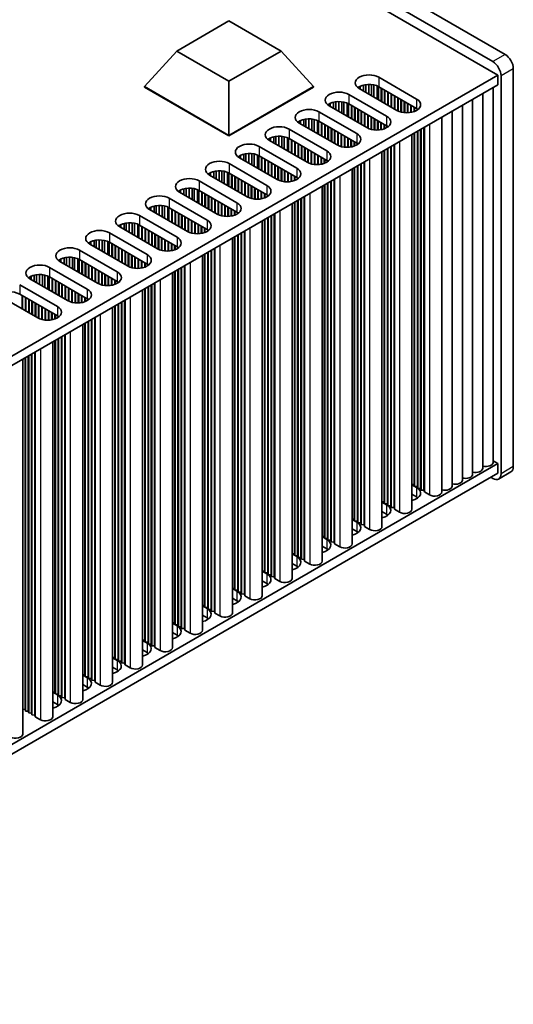
# Model space of a CAD drawing. Units: millimetres. Extents: x 0 to 7274, y 0 to 1124.
# Drawn here: x 414 to 500, y 182 to 352 of the extents above; entities that cross this region are included whole.
import ezdxf

# ---------------------------------------------------------------- set-up
doc = ezdxf.new("R2010")
doc.units = ezdxf.units.MM
doc.header["$LTSCALE"] = 3.5
doc.layers.add('Visible (ISO)', color=7, linetype='Continuous', lineweight=35)
doc.layers.add('Visible Narrow (ISO)', color=7, linetype='Continuous', lineweight=25)

msp = doc.modelspace()

# ---------------------------------------------------------------- linework, layer by layer
at = {"layer": 'Visible (ISO)'}
for p, q in [((498.1344, 345.6364), (338.3283, 437.9005)), ((336.207, 436.6757), (496.0131, 344.4116)), ((496.897, 342.0642), (334.9696, 435.5531)), ((441.5248, 346.2283), (450.5108, 351.4164)), ((450.5108, 351.4164), (459.4968, 346.2283)), ((435.9444, 340.1046), (441.5248, 346.2283)), ((450.5108, 341.0403), (441.5248, 346.2283)), ((459.4968, 346.2283), (450.5108, 341.0403)), ((465.0772, 340.1046), (459.4968, 346.2283)), ((499.5487, 274.6012), (499.5487, 343.1869)), ((338.2922, 250.4937), (496.897, 342.0642)), ((476.3556, 341.7172), (482.8609, 337.9613)), ((496.897, 342.0642), (496.897, 340.4312)), ((497.4273, 341.9621), (497.4273, 273.3764)), ((338.3283, 248.8815), (496.897, 340.4312)), ((435.9444, 340.1046), (435.9444, 340.023)), ((450.5108, 331.6947), (435.9444, 340.1046)), ((435.9444, 340.023), (450.5108, 331.613)), ((450.5108, 331.6947), (450.5108, 341.0403)), ((465.0772, 340.1046), (450.5108, 331.6947)), ((450.5108, 331.613), (465.0772, 340.023)), ((465.0772, 340.1046), (465.0772, 340.023)), ((472.9614, 340.0842), (472.9614, 339.7576)), ((479.4668, 336.0017), (472.9614, 339.7576)), ((473.1464, 340.1804), (473.1464, 339.6508)), ((473.7163, 340.3788), (473.7163, 339.3218)), ((474.0892, 340.4505), (474.0892, 339.1065)), ((474.607, 340.4897), (474.607, 338.8075)), ((475.1141, 340.4648), (475.1141, 338.5148)), ((475.5051, 340.401), (475.5051, 338.289)), ((476.0732, 340.2237), (476.0732, 337.961)), ((476.2812, 340.1253), (476.2812, 337.8409)), ((482.8609, 336.3283), (476.3556, 340.0842)), ((476.7798, 339.8392), (476.7798, 337.5531)), ((476.8505, 339.7984), (476.8505, 337.5122)), ((477.3455, 339.5126), (477.3455, 337.2265)), ((477.4162, 339.4718), (477.4162, 337.1856)), ((496.061, 339.9486), (496.061, 275.336)), ((471.1937, 338.737), (477.6991, 334.9811)), ((477.9112, 339.186), (477.9112, 336.8999)), ((477.9819, 339.1452), (477.9819, 336.859)), ((478.4769, 338.8594), (478.4769, 336.5733)), ((478.5476, 338.8186), (478.5476, 336.5324)), ((479.0426, 338.5328), (479.0426, 336.2467)), ((479.1133, 338.492), (479.1133, 336.2058)), ((479.6082, 338.2062), (479.6082, 335.9264)), ((479.679, 338.1654), (479.679, 335.8929)), ((480.1739, 337.8796), (480.1739, 335.7192)), ((480.2446, 337.8388), (480.2446, 335.7015)), ((492.5255, 337.9073), (492.5255, 273.2948)), ((494.2933, 338.9279), (494.2933, 274.3154)), ((467.7996, 337.104), (467.7996, 336.7774)), ((474.3049, 333.0215), (467.7996, 336.7774)), ((467.9846, 337.2002), (467.9846, 336.6706)), ((468.5545, 337.3986), (468.5545, 336.3415)), ((468.9273, 337.4703), (468.9273, 336.1263)), ((469.4451, 337.5095), (469.4451, 335.8273)), ((469.9522, 337.4846), (469.9522, 335.5346)), ((470.3432, 337.4207), (470.3432, 335.3088)), ((470.9113, 337.2435), (470.9113, 334.9808)), ((471.1193, 337.1451), (471.1193, 334.8607)), ((477.6991, 333.3481), (471.1937, 337.104)), ((471.6179, 336.859), (471.6179, 334.5728)), ((471.6887, 336.8182), (471.6887, 334.532)), ((472.1836, 336.5324), (472.1836, 334.2462)), ((472.2543, 336.4916), (472.2543, 334.2054)), ((472.7493, 336.2058), (472.7493, 333.9196)), ((472.82, 336.165), (472.82, 333.8788)), ((480.7396, 337.5531), (480.7396, 335.6177)), ((480.8103, 337.5122), (480.8103, 335.611)), ((481.3053, 337.2265), (481.3053, 335.5983)), ((481.376, 337.1856), (481.376, 335.6013)), ((481.871, 336.8999), (481.871, 335.6574)), ((481.9417, 336.859), (481.9417, 335.6707)), ((482.4367, 336.5733), (482.4367, 335.8068)), ((482.5074, 336.5324), (482.5074, 335.8333)), ((483.0024, 336.2392), (483.0024, 336.0908)), ((483.0731, 336.1882), (483.0731, 336.1419)), ((490.7577, 336.8867), (490.7577, 272.2741)), ((463.3926, 334.4184), (463.3926, 333.3613)), ((463.7655, 334.4901), (463.7655, 333.146)), ((464.2833, 334.5293), (464.2833, 332.8471)), ((464.7903, 334.5044), (464.7903, 332.5544)), ((465.1814, 334.4405), (465.1814, 332.3286)), ((466.0318, 335.7568), (472.5372, 332.0009)), ((473.315, 335.8792), (473.315, 333.593)), ((473.3857, 335.8384), (473.3857, 333.5522)), ((473.8807, 335.5526), (473.8807, 333.2664)), ((473.9514, 335.5118), (473.9514, 333.2256)), ((474.4464, 335.226), (474.4464, 332.9461)), ((474.5171, 335.1852), (474.5171, 332.9127)), ((475.0121, 334.8994), (475.0121, 332.739)), ((475.0828, 334.8586), (475.0828, 332.7213)), ((475.5777, 334.5728), (475.5777, 332.6375)), ((475.6485, 334.532), (475.6485, 332.6308)), ((487.2222, 334.8455), (487.2222, 270.2329)), ((488.99, 335.8661), (488.99, 271.2535)), ((460.8699, 332.7765), (467.3753, 329.0207)), ((462.6377, 334.1238), (462.6377, 333.7972)), ((469.1431, 330.0413), (462.6377, 333.7972)), ((462.8227, 334.22), (462.8227, 333.6904)), ((465.7495, 334.2633), (465.7495, 332.0006)), ((465.9574, 334.1649), (465.9574, 331.8805)), ((472.5372, 330.3679), (466.0318, 334.1238)), ((466.4561, 333.8788), (466.4561, 331.5926)), ((466.5268, 333.838), (466.5268, 331.5518)), ((467.0217, 333.5522), (467.0217, 331.266)), ((467.0925, 333.5114), (467.0925, 331.2252)), ((467.5874, 333.2256), (467.5874, 330.9394)), ((467.6581, 333.1848), (467.6581, 330.8986)), ((468.1531, 332.899), (468.1531, 330.6128)), ((468.2238, 332.8582), (468.2238, 330.572)), ((476.1434, 334.2462), (476.1434, 332.6181)), ((476.2141, 334.2054), (476.2141, 332.6211)), ((476.7091, 333.9196), (476.7091, 332.6772)), ((476.7798, 333.8788), (476.7798, 332.6904)), ((477.2748, 333.593), (477.2748, 332.8266)), ((477.3455, 333.5522), (477.3455, 332.8531)), ((477.8405, 333.259), (477.8405, 333.1106)), ((477.9112, 333.2079), (477.9112, 333.1616)), ((483.568, 332.7357), (483.568, 270.8453)), ((483.6388, 332.7765), (483.6388, 270.5595)), ((484.1337, 333.0623), (484.1337, 270.5187)), ((484.2044, 333.1031), (484.2044, 270.2329)), ((450.5108, 331.6947), (450.5108, 331.613)), ((457.4758, 331.1436), (457.4758, 330.817)), ((457.6608, 331.2398), (457.6608, 330.7101)), ((458.2307, 331.4382), (458.2307, 330.3811)), ((458.6036, 331.5099), (458.6036, 330.1658)), ((459.1214, 331.5491), (459.1214, 329.8669)), ((459.6284, 331.5242), (459.6284, 329.5741)), ((460.0195, 331.4603), (460.0195, 329.3484)), ((460.5876, 331.2831), (460.5876, 329.0204)), ((460.7956, 331.1847), (460.7956, 328.9003)), ((467.3753, 327.3877), (460.8699, 331.1436)), ((468.7188, 332.5724), (468.7188, 330.2862)), ((468.7895, 332.5316), (468.7895, 330.2454)), ((469.2845, 332.2458), (469.2845, 329.9659)), ((469.3552, 332.205), (469.3552, 329.9325)), ((469.8502, 331.9192), (469.8502, 329.7588)), ((469.9209, 331.8784), (469.9209, 329.7411)), ((470.4159, 331.5926), (470.4159, 329.6573)), ((470.4866, 331.5518), (470.4866, 329.6506)), ((470.9815, 331.266), (470.9815, 329.6378)), ((471.0523, 331.2252), (471.0523, 329.6409)), ((471.5472, 330.9394), (471.5472, 329.6969)), ((482.0603, 331.8652), (482.0603, 267.2527)), ((482.4367, 332.0825), (482.4367, 271.4985)), ((482.5074, 332.1233), (482.5074, 271.2127)), ((483.0024, 332.4091), (483.0024, 271.1719)), ((483.0731, 332.4499), (483.0731, 270.8861)), ((455.708, 329.7963), (462.2134, 326.0404)), ((463.9812, 327.0611), (457.4758, 330.817)), ((461.2942, 330.8986), (461.2942, 328.6124)), ((461.3649, 330.8578), (461.3649, 328.5716)), ((461.8599, 330.572), (461.8599, 328.2858)), ((461.9306, 330.5312), (461.9306, 328.245)), ((462.4256, 330.2454), (462.4256, 327.9592)), ((462.4963, 330.2046), (462.4963, 327.9184)), ((462.9912, 329.9188), (462.9912, 327.6326)), ((463.062, 329.878), (463.062, 327.5918)), ((463.5569, 329.5922), (463.5569, 327.306)), ((463.6276, 329.5514), (463.6276, 327.2652)), ((464.1226, 329.2656), (464.1226, 326.9857)), ((464.1933, 329.2248), (464.1933, 326.9523)), ((471.6179, 330.8986), (471.6179, 329.7102)), ((472.1129, 330.6128), (472.1129, 329.8463)), ((472.1836, 330.572), (472.1836, 329.8729)), ((472.6786, 330.2788), (472.6786, 330.1304)), ((472.7493, 330.2277), (472.7493, 330.1814)), ((477.8405, 329.4289), (477.8405, 268.1917)), ((477.9112, 329.4697), (477.9112, 267.9059)), ((478.4062, 329.7555), (478.4062, 267.8651)), ((478.4769, 329.7963), (478.4769, 267.5793)), ((478.9719, 330.0821), (478.9719, 267.5385)), ((479.0426, 330.1229), (479.0426, 267.2527)), ((452.3139, 328.1633), (452.3139, 327.8367)), ((458.8193, 324.0809), (452.3139, 327.8367)), ((452.4989, 328.2596), (452.4989, 327.7299)), ((453.0688, 328.4579), (453.0688, 327.4009)), ((453.4417, 328.5296), (453.4417, 327.1856)), ((453.9595, 328.5689), (453.9595, 326.8867)), ((454.4665, 328.544), (454.4665, 326.5939)), ((454.8576, 328.4801), (454.8576, 326.3681)), ((455.4257, 328.3029), (455.4257, 326.0402)), ((455.6337, 328.2045), (455.6337, 325.9201)), ((462.2134, 324.4075), (455.708, 328.1633)), ((456.1323, 327.9184), (456.1323, 325.6322)), ((456.203, 327.8776), (456.203, 325.5914)), ((456.698, 327.5918), (456.698, 325.3056)), ((456.7687, 327.551), (456.7687, 325.2648)), ((464.6883, 328.939), (464.6883, 326.7786)), ((464.759, 328.8982), (464.759, 326.7609)), ((465.254, 328.6124), (465.254, 326.677)), ((465.3247, 328.5716), (465.3247, 326.6703)), ((465.8197, 328.2858), (465.8197, 326.6576)), ((465.8904, 328.245), (465.8904, 326.6606)), ((466.3854, 327.9592), (466.3854, 326.7167)), ((466.4561, 327.9184), (466.4561, 326.73)), ((466.951, 327.6326), (466.951, 326.8661)), ((467.0217, 327.5918), (467.0217, 326.8927)), ((476.8985, 328.885), (476.8985, 264.2725)), ((477.2748, 329.1023), (477.2748, 268.5183)), ((477.3455, 329.1431), (477.3455, 268.2325)), ((450.5462, 326.8161), (457.0515, 323.0602)), ((457.2637, 327.2652), (457.2637, 324.979)), ((457.3344, 327.2244), (457.3344, 324.9382)), ((457.8294, 326.9386), (457.8294, 324.6524)), ((457.9001, 326.8978), (457.9001, 324.6116)), ((458.395, 326.612), (458.395, 324.3258)), ((458.4658, 326.5712), (458.4658, 324.285)), ((458.9607, 326.2854), (458.9607, 324.0055)), ((459.0314, 326.2446), (459.0314, 323.9721)), ((459.5264, 325.9588), (459.5264, 323.7984)), ((459.5971, 325.918), (459.5971, 323.7807)), ((467.5167, 327.2986), (467.5167, 327.1502)), ((467.5874, 327.2475), (467.5874, 327.2012)), ((471.7366, 325.9048), (471.7366, 261.2923)), ((472.1129, 326.1221), (472.1129, 265.5381)), ((472.1836, 326.1629), (472.1836, 265.2523)), ((472.6786, 326.4487), (472.6786, 265.2115)), ((472.7493, 326.4895), (472.7493, 264.9257)), ((473.2443, 326.7753), (473.2443, 264.8849)), ((473.315, 326.8161), (473.315, 264.5991)), ((473.81, 327.1019), (473.81, 264.5583)), ((473.8807, 327.1427), (473.8807, 264.2725)), ((447.152, 325.1831), (447.152, 324.8565)), ((453.6574, 321.1006), (447.152, 324.8565)), ((447.337, 325.2794), (447.337, 324.7497)), ((447.9069, 325.4777), (447.9069, 324.4207)), ((448.2798, 325.5494), (448.2798, 324.2054)), ((448.7976, 325.5887), (448.7976, 323.9065)), ((449.3047, 325.5638), (449.3047, 323.6137)), ((449.6957, 325.4999), (449.6957, 323.3879)), ((450.2638, 325.3226), (450.2638, 323.0599)), ((450.4718, 325.2243), (450.4718, 322.9399)), ((457.0515, 321.4272), (450.5462, 325.1831)), ((450.9704, 324.9382), (450.9704, 322.652)), ((451.0411, 324.8974), (451.0411, 322.6112)), ((451.5361, 324.6116), (451.5361, 322.3254)), ((451.6068, 324.5708), (451.6068, 322.2846)), ((452.1018, 324.285), (452.1018, 321.9988)), ((452.1725, 324.2442), (452.1725, 321.958)), ((460.0921, 325.6322), (460.0921, 323.6968)), ((460.1628, 325.5914), (460.1628, 323.6901)), ((460.6578, 325.3056), (460.6578, 323.6774)), ((460.7285, 325.2648), (460.7285, 323.6804)), ((461.2235, 324.979), (461.2235, 323.7365)), ((461.2942, 324.9382), (461.2942, 323.7498)), ((461.7892, 324.6524), (461.7892, 323.8859)), ((461.8599, 324.6116), (461.8599, 323.9125)), ((462.3548, 324.3184), (462.3548, 324.17)), ((462.4256, 324.2673), (462.4256, 324.221)), ((468.7188, 324.1625), (468.7188, 261.2923)), ((442.7451, 322.4975), (442.7451, 321.4405)), ((443.1179, 322.5692), (443.1179, 321.2252)), ((443.6357, 322.6084), (443.6357, 320.9262)), ((444.1428, 322.5836), (444.1428, 320.6335)), ((444.5338, 322.5197), (444.5338, 320.4077)), ((445.3843, 323.8359), (451.8897, 320.08)), ((452.6675, 323.9584), (452.6675, 321.6722)), ((452.7382, 323.9176), (452.7382, 321.6314)), ((453.2332, 323.6318), (453.2332, 321.3456)), ((453.3039, 323.591), (453.3039, 321.3048)), ((453.7989, 323.3052), (453.7989, 321.0253)), ((453.8696, 323.2644), (453.8696, 320.9919)), ((454.3645, 322.9786), (454.3645, 320.8182)), ((454.4352, 322.9378), (454.4352, 320.8005)), ((454.9302, 322.652), (454.9302, 320.7166)), ((455.0009, 322.6112), (455.0009, 320.7099)), ((466.5747, 322.9246), (466.5747, 258.3121)), ((466.951, 323.1419), (466.951, 262.5578)), ((467.0217, 323.1827), (467.0217, 262.2721)), ((467.5167, 323.4685), (467.5167, 262.2312)), ((467.5874, 323.5093), (467.5874, 261.9455)), ((468.0824, 323.7951), (468.0824, 261.9046)), ((468.1531, 323.8359), (468.1531, 261.6189)), ((468.6481, 324.1217), (468.6481, 261.578)), ((440.2224, 320.8557), (446.7278, 317.0998)), ((441.9902, 322.2029), (441.9902, 321.8763)), ((448.4956, 318.1204), (441.9902, 321.8763)), ((442.1752, 322.2992), (442.1752, 321.7695)), ((445.1019, 322.3424), (445.1019, 320.0797)), ((445.3099, 322.244), (445.3099, 319.9597)), ((451.8897, 318.447), (445.3843, 322.2029)), ((445.8085, 321.958), (445.8085, 319.6718)), ((445.8793, 321.9171), (445.8793, 319.631)), ((446.3742, 321.6314), (446.3742, 319.3452)), ((446.4449, 321.5905), (446.4449, 319.3044)), ((446.9399, 321.3048), (446.9399, 319.0186)), ((447.0106, 321.2639), (447.0106, 318.9778)), ((447.5056, 320.9782), (447.5056, 318.692)), ((447.5763, 320.9373), (447.5763, 318.6512)), ((455.4959, 322.3254), (455.4959, 320.6972)), ((455.5666, 322.2846), (455.5666, 320.7002)), ((456.0616, 321.9988), (456.0616, 320.7563)), ((456.1323, 321.958), (456.1323, 320.7696)), ((456.6273, 321.6722), (456.6273, 320.9057)), ((456.698, 321.6314), (456.698, 320.9323)), ((457.193, 321.3381), (457.193, 321.1897)), ((457.2637, 321.2871), (457.2637, 321.2408)), ((462.9205, 320.8149), (462.9205, 258.9244)), ((462.9912, 320.8557), (462.9912, 258.6387)), ((463.4862, 321.1415), (463.4862, 258.5978)), ((463.5569, 321.1823), (463.5569, 258.3121)), ((436.8283, 319.2227), (436.8283, 318.8961)), ((437.0133, 319.319), (437.0133, 318.7893)), ((437.5832, 319.5173), (437.5832, 318.4603)), ((437.9561, 319.589), (437.9561, 318.245)), ((438.4739, 319.6282), (438.4739, 317.946)), ((438.9809, 319.6034), (438.9809, 317.6533)), ((439.372, 319.5395), (439.372, 317.4275)), ((439.9401, 319.3622), (439.9401, 317.0995)), ((440.148, 319.2638), (440.148, 316.9794)), ((446.7278, 315.4668), (440.2224, 319.2227)), ((448.0713, 320.6516), (448.0713, 318.3654)), ((448.142, 320.6107), (448.142, 318.3246)), ((448.637, 320.325), (448.637, 318.0451)), ((448.7077, 320.2841), (448.7077, 318.0117)), ((449.2027, 319.9984), (449.2027, 317.838)), ((449.2734, 319.9575), (449.2734, 317.8203)), ((449.7683, 319.6718), (449.7683, 317.7364)), ((449.8391, 319.631), (449.8391, 317.7297)), ((450.334, 319.3452), (450.334, 317.717)), ((450.4047, 319.3044), (450.4047, 317.72)), ((461.4128, 319.9444), (461.4128, 255.3318)), ((461.7892, 320.1617), (461.7892, 259.5776)), ((461.8599, 320.2025), (461.8599, 259.2919)), ((462.3548, 320.4883), (462.3548, 259.251)), ((462.4256, 320.5291), (462.4256, 258.9653)), ((435.0605, 317.8755), (441.5659, 314.1196)), ((443.3337, 315.1402), (436.8283, 318.8961)), ((440.6467, 318.9778), (440.6467, 316.6916)), ((440.7174, 318.9369), (440.7174, 316.6507)), ((441.2124, 318.6512), (441.2124, 316.365)), ((441.2831, 318.6103), (441.2831, 316.3241)), ((441.778, 318.3246), (441.778, 316.0384)), ((441.8487, 318.2837), (441.8487, 315.9975)), ((442.3437, 317.998), (442.3437, 315.7118)), ((442.4144, 317.9571), (442.4144, 315.6709)), ((442.9094, 317.6714), (442.9094, 315.3852)), ((442.9801, 317.6305), (442.9801, 315.3443)), ((443.4751, 317.3448), (443.4751, 315.0649)), ((450.8997, 319.0186), (450.8997, 317.7761)), ((450.9704, 318.9778), (450.9704, 317.7894)), ((451.4654, 318.692), (451.4654, 317.9255)), ((451.5361, 318.6512), (451.5361, 317.952)), ((452.0311, 318.3579), (452.0311, 318.2095)), ((452.1018, 318.3069), (452.1018, 318.2606)), ((457.193, 317.5081), (457.193, 256.2708)), ((457.2637, 317.5489), (457.2637, 255.985)), ((457.7587, 317.8347), (457.7587, 255.9442)), ((457.8294, 317.8755), (457.8294, 255.6584)), ((458.3243, 318.1613), (458.3243, 255.6176)), ((458.395, 318.2021), (458.395, 255.3318)), ((431.6664, 316.2425), (431.6664, 315.9159)), ((438.1718, 312.16), (431.6664, 315.9159)), ((431.8514, 316.3387), (431.8514, 315.8091)), ((432.4213, 316.5371), (432.4213, 315.4801)), ((432.7942, 316.6088), (432.7942, 315.2648)), ((433.312, 316.648), (433.312, 314.9658)), ((433.819, 316.6231), (433.819, 314.6731)), ((434.2101, 316.5593), (434.2101, 314.4473)), ((434.7782, 316.382), (434.7782, 314.1193)), ((434.9862, 316.2836), (434.9862, 313.9992)), ((441.5659, 312.4866), (435.0605, 316.2425)), ((435.4848, 315.9975), (435.4848, 313.7114)), ((435.5555, 315.9567), (435.5555, 313.6705)), ((436.0505, 315.6709), (436.0505, 313.3848)), ((443.5458, 317.3039), (443.5458, 315.0314)), ((444.0408, 317.0182), (444.0408, 314.8577)), ((444.1115, 316.9773), (444.1115, 314.84)), ((444.6065, 316.6916), (444.6065, 314.7562)), ((444.6772, 316.6507), (444.6772, 314.7495)), ((445.1721, 316.365), (445.1721, 314.7368)), ((445.2429, 316.3241), (445.2429, 314.7398)), ((445.7378, 316.0384), (445.7378, 314.7959)), ((445.8085, 315.9975), (445.8085, 314.8092)), ((446.3035, 315.7118), (446.3035, 314.9453)), ((446.3742, 315.6709), (446.3742, 314.9718)), ((456.2509, 316.9642), (456.2509, 252.3516)), ((456.6273, 317.1815), (456.6273, 256.5974)), ((456.698, 317.2223), (456.698, 256.3116)), ((429.8986, 314.8953), (436.404, 311.1394)), ((436.1212, 315.6301), (436.1212, 313.3439)), ((436.6162, 315.3443), (436.6162, 313.0582)), ((436.6869, 315.3035), (436.6869, 313.0173)), ((437.1818, 315.0177), (437.1818, 312.7316)), ((437.2526, 314.9769), (437.2526, 312.6907)), ((437.7475, 314.6911), (437.7475, 312.405)), ((437.8182, 314.6503), (437.8182, 312.3641)), ((438.3132, 314.3645), (438.3132, 312.0847)), ((438.3839, 314.3237), (438.3839, 312.0512)), ((438.8789, 314.0379), (438.8789, 311.8775)), ((438.9496, 313.9971), (438.9496, 311.8598)), ((446.8692, 315.3777), (446.8692, 315.2293)), ((446.9399, 315.3267), (446.9399, 315.2804)), ((451.0891, 313.984), (451.0891, 249.3714)), ((451.4654, 314.2012), (451.4654, 253.6172)), ((451.5361, 314.2421), (451.5361, 253.3314)), ((452.0311, 314.5278), (452.0311, 253.2906)), ((452.1018, 314.5687), (452.1018, 253.0048)), ((452.5968, 314.8544), (452.5968, 252.964)), ((452.6675, 314.8953), (452.6675, 252.6782)), ((453.1625, 315.181), (453.1625, 252.6374)), ((453.2332, 315.2219), (453.2332, 252.3516)), ((426.5045, 313.2623), (426.5045, 312.9357)), ((433.0099, 309.1798), (426.5045, 312.9357)), ((426.6895, 313.3585), (426.6895, 312.8289)), ((427.2594, 313.5569), (427.2594, 312.4998)), ((427.6323, 313.6286), (427.6323, 312.2846)), ((428.1501, 313.6678), (428.1501, 311.9856)), ((428.6571, 313.6429), (428.6571, 311.6929)), ((429.0482, 313.579), (429.0482, 311.4671)), ((429.6163, 313.4018), (429.6163, 311.1391)), ((429.8243, 313.3034), (429.8243, 311.019)), ((436.404, 309.5064), (429.8986, 313.2623)), ((430.3229, 313.0173), (430.3229, 310.7311)), ((430.3936, 312.9765), (430.3936, 310.6903)), ((430.8886, 312.6907), (430.8886, 310.4045)), ((430.9593, 312.6499), (430.9593, 310.3637)), ((431.4543, 312.3641), (431.4543, 310.0779)), ((431.525, 312.3233), (431.525, 310.0371)), ((439.4446, 313.7114), (439.4446, 311.776)), ((439.5153, 313.6705), (439.5153, 311.7693)), ((440.0103, 313.3848), (440.0103, 311.7566)), ((440.081, 313.3439), (440.081, 311.7596)), ((440.576, 313.0582), (440.576, 311.8157)), ((440.6467, 313.0173), (440.6467, 311.829)), ((441.1416, 312.7316), (441.1416, 311.9651)), ((441.2124, 312.6907), (441.2124, 311.9916)), ((441.7073, 312.3975), (441.7073, 312.2491)), ((441.778, 312.3465), (441.778, 312.3002)), ((422.0975, 310.5767), (422.0975, 309.5196)), ((422.4704, 310.6484), (422.4704, 309.3043)), ((422.9882, 310.6876), (422.9882, 309.0054)), ((423.4953, 310.6627), (423.4953, 308.7127)), ((423.8863, 310.5988), (423.8863, 308.4869)), ((424.7368, 311.9151), (431.2421, 308.1592)), ((432.02, 312.0375), (432.02, 309.7513)), ((432.0907, 311.9967), (432.0907, 309.7105)), ((432.5856, 311.7109), (432.5856, 309.4247)), ((432.6564, 311.6701), (432.6564, 309.3839)), ((433.1513, 311.3843), (433.1513, 309.1044)), ((433.222, 311.3435), (433.222, 309.071)), ((433.717, 311.0577), (433.717, 308.8973)), ((433.7877, 311.0169), (433.7877, 308.8796)), ((434.2827, 310.7311), (434.2827, 308.7958)), ((434.3534, 310.6903), (434.3534, 308.7891)), ((445.9272, 311.0038), (445.9272, 246.3912)), ((446.3035, 311.221), (446.3035, 250.637)), ((446.3742, 311.2619), (446.3742, 250.3512)), ((446.8692, 311.5476), (446.8692, 250.3104)), ((446.9399, 311.5885), (446.9399, 250.0246)), ((447.4349, 311.8742), (447.4349, 249.9838)), ((447.5056, 311.9151), (447.5056, 249.698)), ((448.0006, 312.2008), (448.0006, 249.6572)), ((448.0713, 312.2417), (448.0713, 249.3714)), ((419.5749, 308.9348), (426.0803, 305.179)), ((421.3427, 310.2821), (421.3427, 309.9555)), ((427.848, 306.1996), (421.3427, 309.9555)), ((421.5276, 310.3783), (421.5276, 309.8487)), ((424.4544, 310.4216), (424.4544, 308.1589)), ((424.6624, 310.3232), (424.6624, 308.0388)), ((431.2421, 306.5262), (424.7368, 310.2821)), ((425.161, 310.0371), (425.161, 307.7509)), ((425.2317, 309.9963), (425.2317, 307.7101)), ((425.7267, 309.7105), (425.7267, 307.4243)), ((425.7974, 309.6697), (425.7974, 307.3835)), ((426.2924, 309.3839), (426.2924, 307.0977)), ((426.3631, 309.3431), (426.3631, 307.0569)), ((426.8581, 309.0573), (426.8581, 306.7711)), ((426.9288, 309.0165), (426.9288, 306.7303)), ((434.8484, 310.4045), (434.8484, 308.7764)), ((434.9191, 310.3637), (434.9191, 308.7794)), ((435.4141, 310.0779), (435.4141, 308.8355)), ((435.4848, 310.0371), (435.4848, 308.8487)), ((435.9798, 309.7513), (435.9798, 308.9849)), ((436.0505, 309.7105), (436.0505, 309.0114)), ((436.5454, 309.4173), (436.5454, 309.2689)), ((436.6162, 309.3662), (436.6162, 309.3199)), ((442.273, 308.894), (442.273, 247.0036)), ((442.3437, 308.9348), (442.3437, 246.7178)), ((442.8387, 309.2206), (442.8387, 246.677)), ((442.9094, 309.2614), (442.9094, 246.3912)), ((416.1808, 307.3019), (416.1808, 306.9753)), ((416.3658, 307.3981), (416.3658, 306.8684)), ((416.9357, 307.5965), (416.9357, 306.5394)), ((417.3085, 307.6682), (417.3085, 306.3241)), ((417.8263, 307.7074), (417.8263, 306.0252)), ((418.3334, 307.6825), (418.3334, 305.7324)), ((418.7245, 307.6186), (418.7245, 305.5067)), ((419.2925, 307.4414), (419.2925, 305.1787)), ((419.5005, 307.343), (419.5005, 305.0586)), ((426.0803, 303.546), (419.5749, 307.3019)), ((427.4238, 308.7307), (427.4238, 306.4445)), ((427.4945, 308.6899), (427.4945, 306.4037)), ((427.9895, 308.4041), (427.9895, 306.1242)), ((428.0602, 308.3633), (428.0602, 306.0908)), ((428.5551, 308.0775), (428.5551, 305.9171)), ((428.6259, 308.0367), (428.6259, 305.8994)), ((429.1208, 307.7509), (429.1208, 305.8156)), ((429.1915, 307.7101), (429.1915, 305.8089)), ((429.6865, 307.4243), (429.6865, 305.7961)), ((429.7572, 307.3835), (429.7572, 305.7992)), ((440.7653, 308.0235), (440.7653, 243.411)), ((441.1416, 308.2408), (441.1416, 247.6568)), ((441.2124, 308.2816), (441.2124, 247.371)), ((441.7073, 308.5674), (441.7073, 247.3302)), ((441.778, 308.6082), (441.778, 247.0444)), ((414.413, 305.9546), (420.9184, 302.1987)), ((422.6862, 303.2194), (416.1808, 306.9753)), ((419.9991, 307.0569), (419.9991, 304.7707)), ((420.0699, 307.0161), (420.0699, 304.7299)), ((420.5648, 306.7303), (420.5648, 304.4441)), ((420.6355, 306.6895), (420.6355, 304.4033)), ((421.1305, 306.4037), (421.1305, 304.1175)), ((421.2012, 306.3629), (421.2012, 304.0767)), ((421.6962, 306.0771), (421.6962, 303.7909)), ((421.7669, 306.0363), (421.7669, 303.7501)), ((422.2619, 305.7505), (422.2619, 303.4643)), ((422.3326, 305.7097), (422.3326, 303.4235)), ((430.2522, 307.0977), (430.2522, 305.8552)), ((430.3229, 307.0569), (430.3229, 305.8685)), ((430.8179, 306.7711), (430.8179, 306.0046)), ((430.8886, 306.7303), (430.8886, 306.0312)), ((431.3836, 306.4371), (431.3836, 306.2887)), ((431.4543, 306.386), (431.4543, 306.3397)), ((436.5454, 305.5872), (436.5454, 244.35)), ((436.6162, 305.628), (436.6162, 244.0642)), ((437.1111, 305.9138), (437.1111, 244.0234)), ((437.1818, 305.9546), (437.1818, 243.7376)), ((437.6768, 306.2404), (437.6768, 243.6968)), ((437.7475, 306.2812), (437.7475, 243.411)), ((417.5243, 300.2392), (411.0189, 303.995)), ((420.9184, 300.5658), (414.413, 304.3216)), ((414.8373, 304.0767), (414.8373, 301.7905)), ((414.908, 304.0359), (414.908, 301.7497)), ((422.8276, 305.4239), (422.8276, 303.144)), ((422.8983, 305.3831), (422.8983, 303.1106)), ((423.3933, 305.0973), (423.3933, 302.9369)), ((423.464, 305.0565), (423.464, 302.9192)), ((423.9589, 304.7707), (423.9589, 302.8353)), ((424.0297, 304.7299), (424.0297, 302.8286)), ((424.5246, 304.4441), (424.5246, 302.8159)), ((424.5953, 304.4033), (424.5953, 302.8189)), ((425.0903, 304.1175), (425.0903, 302.875)), ((425.161, 304.0767), (425.161, 302.8883)), ((425.656, 303.7909), (425.656, 303.0244)), ((435.6034, 305.0433), (435.6034, 240.4308)), ((435.9798, 305.2606), (435.9798, 244.6766)), ((436.0505, 305.3014), (436.0505, 244.3908)), ((415.403, 303.7501), (415.403, 301.4639)), ((415.4737, 303.7093), (415.4737, 301.4231)), ((415.9686, 303.4235), (415.9686, 301.1373)), ((416.0394, 303.3827), (416.0394, 301.0965)), ((416.5343, 303.0969), (416.5343, 300.8107)), ((416.605, 303.0561), (416.605, 300.7699)), ((417.1, 302.7703), (417.1, 300.4841)), ((417.1707, 302.7295), (417.1707, 300.4433)), ((417.6657, 302.4437), (417.6657, 300.1638)), ((417.7364, 302.4029), (417.7364, 300.1304)), ((418.2314, 302.1171), (418.2314, 299.9567)), ((418.3021, 302.0763), (418.3021, 299.939)), ((425.7267, 303.7501), (425.7267, 303.051)), ((426.2217, 303.4569), (426.2217, 303.3085)), ((426.2924, 303.4058), (426.2924, 303.3595)), ((430.8179, 302.2804), (430.8179, 241.6964)), ((430.8886, 302.3212), (430.8886, 241.4106)), ((431.3836, 302.607), (431.3836, 241.3698)), ((431.4543, 302.6478), (431.4543, 241.084)), ((431.9493, 302.9336), (431.9493, 241.0432)), ((432.02, 302.9744), (432.02, 240.7574)), ((432.5149, 303.2602), (432.5149, 240.7166)), ((432.5856, 303.301), (432.5856, 240.4308)), ((418.7971, 301.7905), (418.7971, 299.8551)), ((418.8678, 301.7497), (418.8678, 299.8484)), ((419.3628, 301.4639), (419.3628, 299.8357)), ((419.4335, 301.4231), (419.4335, 299.8387)), ((419.9284, 301.1373), (419.9284, 299.8948)), ((419.9991, 301.0965), (419.9991, 299.9081)), ((420.4941, 300.8107), (420.4941, 300.0442)), ((420.5648, 300.7699), (420.5648, 300.0708)), ((421.0598, 300.4767), (421.0598, 300.3283)), ((421.1305, 300.4256), (421.1305, 300.3793)), ((430.4415, 302.0631), (430.4415, 237.4506)), ((425.2797, 299.0829), (425.2797, 234.4704)), ((425.656, 299.3002), (425.656, 238.7161)), ((425.7267, 299.341), (425.7267, 238.4304)), ((426.2217, 299.6268), (426.2217, 238.3895)), ((426.2924, 299.6676), (426.2924, 238.1038)), ((426.7874, 299.9534), (426.7874, 238.0629)), ((426.8581, 299.9942), (426.8581, 237.7772)), ((427.3531, 300.28), (427.3531, 237.7363)), ((427.4238, 300.3208), (427.4238, 237.4506)), ((421.6962, 297.014), (421.6962, 234.797)), ((422.1912, 297.2998), (422.1912, 234.7561)), ((422.2619, 297.3406), (422.2619, 234.4704)), ((420.1178, 296.1027), (420.1178, 231.4901)), ((420.4941, 296.32), (420.4941, 235.7359)), ((420.5648, 296.3608), (420.5648, 235.4502)), ((421.0598, 296.6466), (421.0598, 235.4093)), ((421.1305, 296.6874), (421.1305, 235.1236)), ((421.6255, 296.9732), (421.6255, 235.0827)), ((415.8979, 293.6664), (415.8979, 232.4291)), ((415.9686, 293.7072), (415.9686, 232.1433)), ((416.4636, 293.993), (416.4636, 232.1025)), ((416.5343, 294.0338), (416.5343, 231.8167)), ((417.0293, 294.3196), (417.0293, 231.7759)), ((417.1, 294.3604), (417.1, 231.4901)), ((414.9559, 293.1225), (414.9559, 228.5099)), ((415.3322, 293.3398), (415.3322, 232.7557)), ((415.403, 293.3806), (415.403, 232.4699)), ((338.3283, 183.5618), (496.897, 275.1115)), ((496.897, 275.1115), (496.061, 275.5941)), ((496.897, 275.1115), (496.897, 273.4785)), ((338.3283, 181.9288), (496.897, 273.4785)), ((499.1344, 273.6856), (497.0131, 272.4609)), ((482.0603, 271.5295), (482.4367, 271.4985)), ((496.0131, 272.5599), (495.6596, 272.764)), ((482.0603, 271.4708), (482.8609, 271.0086)), ((482.8609, 269.3756), (482.0603, 269.8378)), ((482.4367, 271.4985), (482.5074, 271.2127)), ((482.5074, 271.2127), (483.0024, 271.1719)), ((483.0024, 271.1719), (483.0731, 270.8861)), ((483.0731, 270.8861), (483.568, 270.8453)), ((483.568, 270.8453), (483.6388, 270.5595)), ((483.6388, 270.5595), (484.1337, 270.5187)), ((484.1337, 270.5187), (484.2044, 270.2329)), ((484.2044, 270.2329), (485.0883, 269.7226)), ((476.8985, 268.5493), (477.2748, 268.5183)), ((476.8985, 268.4906), (477.6991, 268.0284)), ((477.2748, 268.5183), (477.3455, 268.2325)), ((477.3455, 268.2325), (477.8405, 268.1917)), ((477.8405, 268.1917), (477.9112, 267.9059)), ((477.6991, 266.3954), (476.8985, 266.8576)), ((477.9112, 267.9059), (478.4062, 267.8651)), ((478.4062, 267.8651), (478.4769, 267.5793)), ((478.4769, 267.5793), (478.9719, 267.5385)), ((478.9719, 267.5385), (479.0426, 267.2527)), ((479.0426, 267.2527), (479.9264, 266.7424)), ((471.7366, 265.5691), (472.1129, 265.5381)), ((471.7366, 265.5104), (472.5372, 265.0482)), ((472.1129, 265.5381), (472.1836, 265.2523)), ((472.1836, 265.2523), (472.6786, 265.2115)), ((472.6786, 265.2115), (472.7493, 264.9257)), ((472.7493, 264.9257), (473.2443, 264.8849)), ((473.2443, 264.8849), (473.315, 264.5991)), ((472.5372, 263.4152), (471.7366, 263.8774)), ((473.315, 264.5991), (473.81, 264.5583)), ((473.81, 264.5583), (473.8807, 264.2725)), ((473.8807, 264.2725), (474.7646, 263.7622)), ((466.5747, 262.5889), (466.951, 262.5578)), ((466.5747, 262.5302), (467.3753, 262.0679)), ((466.951, 262.5578), (467.0217, 262.2721)), ((467.0217, 262.2721), (467.5167, 262.2312)), ((467.5167, 262.2312), (467.5874, 261.9455)), ((467.5874, 261.9455), (468.0824, 261.9046)), ((468.0824, 261.9046), (468.1531, 261.6189)), ((468.1531, 261.6189), (468.6481, 261.578)), ((468.6481, 261.578), (468.7188, 261.2923)), ((467.3753, 260.4349), (466.5747, 260.8972)), ((468.7188, 261.2923), (469.6027, 260.782)), ((461.4128, 259.6087), (461.7892, 259.5776)), ((461.4128, 259.55), (462.2134, 259.0877)), ((461.7892, 259.5776), (461.8599, 259.2919)), ((461.8599, 259.2919), (462.3548, 259.251)), ((462.3548, 259.251), (462.4256, 258.9653)), ((462.4256, 258.9653), (462.9205, 258.9244)), ((462.9205, 258.9244), (462.9912, 258.6387)), ((462.9912, 258.6387), (463.4862, 258.5978)), ((463.4862, 258.5978), (463.5569, 258.3121)), ((463.5569, 258.3121), (464.4408, 257.8017)), ((456.2509, 256.6285), (456.6273, 256.5974)), ((456.2509, 256.5697), (457.0515, 256.1075)), ((456.6273, 256.5974), (456.698, 256.3116)), ((456.698, 256.3116), (457.193, 256.2708)), ((457.193, 256.2708), (457.2637, 255.985)), ((462.2134, 257.4547), (461.4128, 257.917)), ((457.0515, 254.4745), (456.2509, 254.9368)), ((457.2637, 255.985), (457.7587, 255.9442)), ((457.7587, 255.9442), (457.8294, 255.6584)), ((457.8294, 255.6584), (458.3243, 255.6176)), ((458.3243, 255.6176), (458.395, 255.3318)), ((458.395, 255.3318), (459.2789, 254.8215)), ((451.0891, 253.6482), (451.4654, 253.6172)), ((451.0891, 253.5895), (451.8897, 253.1273)), ((451.4654, 253.6172), (451.5361, 253.3314)), ((451.5361, 253.3314), (452.0311, 253.2906)), ((452.0311, 253.2906), (452.1018, 253.0048)), ((452.1018, 253.0048), (452.5968, 252.964)), ((452.5968, 252.964), (452.6675, 252.6782)), ((451.8897, 251.4943), (451.0891, 251.9565)), ((452.6675, 252.6782), (453.1625, 252.6374)), ((453.1625, 252.6374), (453.2332, 252.3516)), ((453.2332, 252.3516), (454.1171, 251.8413)), ((445.9272, 250.668), (446.3035, 250.637)), ((445.9272, 250.6093), (446.7278, 250.1471)), ((446.3035, 250.637), (446.3742, 250.3512)), ((446.3742, 250.3512), (446.8692, 250.3104)), ((446.8692, 250.3104), (446.9399, 250.0246)), ((446.9399, 250.0246), (447.4349, 249.9838)), ((447.4349, 249.9838), (447.5056, 249.698)), ((447.5056, 249.698), (448.0006, 249.6572)), ((448.0006, 249.6572), (448.0713, 249.3714)), ((446.7278, 248.5141), (445.9272, 248.9763)), ((448.0713, 249.3714), (448.9552, 248.8611)), ((440.7653, 247.6878), (441.1416, 247.6568)), ((440.7653, 247.6291), (441.5659, 247.1669)), ((441.1416, 247.6568), (441.2124, 247.371)), ((441.2124, 247.371), (441.7073, 247.3302)), ((441.7073, 247.3302), (441.778, 247.0444)), ((441.778, 247.0444), (442.273, 247.0036)), ((442.273, 247.0036), (442.3437, 246.7178)), ((442.3437, 246.7178), (442.8387, 246.677)), ((442.8387, 246.677), (442.9094, 246.3912)), ((442.9094, 246.3912), (443.7933, 245.8809)), ((435.6034, 244.7076), (435.9798, 244.6766)), ((435.6034, 244.6489), (436.404, 244.1867)), ((435.9798, 244.6766), (436.0505, 244.3908)), ((436.0505, 244.3908), (436.5454, 244.35)), ((441.5659, 245.5339), (440.7653, 245.9961)), ((436.404, 242.5537), (435.6034, 243.0159)), ((436.5454, 244.35), (436.6162, 244.0642)), ((436.6162, 244.0642), (437.1111, 244.0234)), ((437.1111, 244.0234), (437.1818, 243.7376)), ((437.1818, 243.7376), (437.6768, 243.6968)), ((437.6768, 243.6968), (437.7475, 243.411)), ((437.7475, 243.411), (438.6314, 242.9007)), ((430.4415, 241.7274), (430.8179, 241.6964)), ((430.4415, 241.6687), (431.2421, 241.2065)), ((430.8179, 241.6964), (430.8886, 241.4106)), ((430.8886, 241.4106), (431.3836, 241.3698)), ((431.3836, 241.3698), (431.4543, 241.084)), ((431.4543, 241.084), (431.9493, 241.0432)), ((431.9493, 241.0432), (432.02, 240.7574)), ((431.2421, 239.5735), (430.4415, 240.0357)), ((432.02, 240.7574), (432.5149, 240.7166)), ((432.5149, 240.7166), (432.5856, 240.4308)), ((432.5856, 240.4308), (433.4695, 239.9205)), ((425.2797, 238.7472), (425.656, 238.7161)), ((425.2797, 238.6885), (426.0803, 238.2262)), ((425.656, 238.7161), (425.7267, 238.4304)), ((425.7267, 238.4304), (426.2217, 238.3895)), ((426.2217, 238.3895), (426.2924, 238.1038)), ((426.2924, 238.1038), (426.7874, 238.0629)), ((426.7874, 238.0629), (426.8581, 237.7772)), ((426.8581, 237.7772), (427.3531, 237.7363)), ((427.3531, 237.7363), (427.4238, 237.4506)), ((426.0803, 236.5932), (425.2797, 237.0555)), ((427.4238, 237.4506), (428.3077, 236.9403)), ((420.1178, 235.767), (420.4941, 235.7359)), ((420.1178, 235.7083), (420.9184, 235.246)), ((420.4941, 235.7359), (420.5648, 235.4502)), ((420.5648, 235.4502), (421.0598, 235.4093)), ((421.0598, 235.4093), (421.1305, 235.1236)), ((421.1305, 235.1236), (421.6255, 235.0827)), ((421.6255, 235.0827), (421.6962, 234.797)), ((421.6962, 234.797), (422.1912, 234.7561)), ((422.1912, 234.7561), (422.2619, 234.4704)), ((422.2619, 234.4704), (423.1458, 233.96)), ((414.9559, 232.7868), (415.3322, 232.7557)), ((415.3322, 232.7557), (415.403, 232.4699)), ((420.9184, 233.613), (420.1178, 234.0753)), ((415.403, 232.4699), (415.8979, 232.4291)), ((415.8979, 232.4291), (415.9686, 232.1433)), ((415.9686, 232.1433), (416.4636, 232.1025)), ((416.4636, 232.1025), (416.5343, 231.8167)), ((416.5343, 231.8167), (417.0293, 231.7759)), ((417.0293, 231.7759), (417.1, 231.4901)), ((417.1, 231.4901), (417.9839, 230.9798))]:
    msp.add_line(p, q, dxfattribs=at)
for centre, major_axis, start_param, end_param in [((498.1344, 344.0034), (-1, 1.7321), 3.92699082, 5.49778714), ((496.0131, 342.7786), (1, -1.7321), 0.78539816, 2.35619449), ((474.6585, 340.7374), (-2.4, 0), 3.92699082, 7.06858347), ((474.6585, 339.1044), (-2.4, 0), 3.92699082, 5.65304806), ((469.4966, 337.7572), (-2.4, 0), 3.92699082, 7.06858347), ((481.1639, 336.9815), (2.4, 0), 3.92699082, 7.06858347), ((464.3347, 334.777), (-2.4, 0), 3.92699082, 7.06858347), ((469.4966, 336.1242), (-2.4, 0), 3.92699082, 5.65304806), ((481.1639, 335.3485), (-2.4, 0), 3.7717299, 3.92699082), ((464.3347, 333.144), (-2.4, 0), 3.92699082, 5.65304806), ((476.002, 334.0013), (2.4, 0), 3.92699082, 7.06858347), ((459.1729, 331.7967), (-2.4, 0), 3.92699082, 7.06858347), ((476.002, 332.3683), (-2.4, 0), 3.7717299, 3.92699082), ((459.1729, 330.1638), (-2.4, 0), 3.92699082, 5.65304806), ((470.8401, 331.0211), (2.4, 0), 3.92699082, 7.06858347), ((454.011, 328.8165), (-2.4, 0), 3.92699082, 7.06858347), ((470.8401, 329.3881), (-2.4, 0), 3.7717299, 3.92699082), ((454.011, 327.1835), (-2.4, 0), 3.92699082, 5.65304806), ((465.6782, 328.0409), (2.4, 0), 3.92699082, 7.06858347), ((448.8491, 325.8363), (-2.4, 0), 3.92699082, 7.06858347), ((460.5164, 325.0607), (2.4, 0), 3.92699082, 7.06858347), ((465.6782, 326.4079), (-2.4, 0), 3.7717299, 3.92699082), ((443.6872, 322.8561), (-2.4, 0), 3.92699082, 7.06858347), ((448.8491, 324.2033), (-2.4, 0), 3.92699082, 5.65304806), ((460.5164, 323.4277), (-2.4, 0), 3.7717299, 3.92699082), ((443.6872, 321.2231), (-2.4, 0), 3.92699082, 5.65304806), ((455.3545, 322.0804), (2.4, 0), 3.92699082, 7.06858347), ((438.5253, 319.8759), (-2.4, 0), 3.92699082, 7.06858347), ((455.3545, 320.4474), (-2.4, 0), 3.7717299, 3.92699082), ((438.5253, 318.2429), (-2.4, 0), 3.92699082, 5.65304806), ((450.1926, 319.1002), (2.4, 0), 3.92699082, 7.06858347), ((433.3635, 316.8957), (-2.4, 0), 3.92699082, 7.06858347), ((450.1926, 317.4672), (-2.4, 0), 3.7717299, 3.92699082), ((433.3635, 315.2627), (-2.4, 0), 3.92699082, 5.65304806), ((445.0307, 316.12), (2.4, 0), 3.92699082, 7.06858347), ((428.2016, 313.9155), (-2.4, 0), 3.92699082, 7.06858347), ((439.8688, 313.1398), (2.4, 0), 3.92699082, 7.06858347), ((445.0307, 314.487), (-2.4, 0), 3.7717299, 3.92699082), ((423.0397, 310.9353), (-2.4, 0), 3.92699082, 7.06858347), ((428.2016, 312.2825), (-2.4, 0), 3.92699082, 5.65304806), ((439.8688, 311.5068), (-2.4, 0), 3.7717299, 3.92699082), ((423.0397, 309.3023), (-2.4, 0), 3.92699082, 5.65304806), ((434.707, 310.1596), (2.4, 0), 3.92699082, 7.06858347), ((417.8778, 307.955), (-2.4, 0), 3.92699082, 7.06858347), ((434.707, 308.5266), (-2.4, 0), 3.7717299, 3.92699082), ((417.8778, 306.3221), (-2.4, 0), 3.92699082, 5.65304806), ((429.5451, 307.1794), (2.4, 0), 3.92699082, 7.06858347), ((429.5451, 305.5464), (-2.4, 0), 3.7717299, 3.92699082), ((412.7159, 303.3418), (-2.4, 0), 3.92699082, 5.65304806), ((424.3832, 304.1992), (2.4, 0), 3.92699082, 7.06858347), ((419.2213, 301.219), (2.4, 0), 3.92699082, 7.06858347), ((424.3832, 302.5662), (-2.4, 0), 3.7717299, 3.92699082), ((419.2213, 299.586), (-2.4, 0), 3.7717299, 3.92699082), ((494.811, 275.336), (1.25, 0), 4.28531039, 6.28318531), ((491.2755, 273.2948), (1.25, 0), 4.28531039, 6.28318531), ((493.0433, 274.3154), (1.25, 0), 4.28531039, 6.28318531), ((496.0131, 274.1929), (1, -1.7321), 5.49778714, 7.06858347), ((498.1344, 275.4177), (1, -1.7321), 0, 0.78539816), ((489.5077, 272.2741), (1.25, 0), 4.28531039, 6.28318531), ((481.1639, 270.0288), (2.4, 0), 5.09518914, 7.06858347), ((485.9722, 270.2329), (1.25, 0), 3.92699082, 6.28318531), ((487.74, 271.2535), (1.25, 0), 4.28531039, 6.28318531), ((481.1639, 268.3958), (-2.4, 0), 3.7717299, 3.92699082), ((476.002, 267.0486), (2.4, 0), 5.09518914, 7.06858347), ((480.8103, 267.2527), (1.25, 0), 3.92699082, 6.28318531), ((470.8401, 264.0684), (2.4, 0), 5.09518914, 7.06858347), ((476.002, 265.4156), (-2.4, 0), 3.7717299, 3.92699082), ((470.8401, 262.4354), (-2.4, 0), 3.7717299, 3.92699082), ((475.6485, 264.2725), (1.25, 0), 3.92699082, 6.28318531), ((465.6782, 261.0881), (2.4, 0), 5.09518914, 7.06858347), ((465.6782, 259.4552), (-2.4, 0), 3.7717299, 3.92699082), ((470.4866, 261.2923), (1.25, 0), 3.92699082, 6.28318531), ((460.5164, 258.1079), (2.4, 0), 5.09518914, 7.06858347), ((465.3247, 258.3121), (1.25, 0), 3.92699082, 6.28318531), ((460.5164, 256.4749), (-2.4, 0), 3.7717299, 3.92699082), ((455.3545, 255.1277), (2.4, 0), 5.09518914, 7.06858347), ((460.1628, 255.3318), (1.25, 0), 3.92699082, 6.28318531), ((450.1926, 252.1475), (2.4, 0), 5.09518914, 7.06858347), ((455.3545, 253.4947), (-2.4, 0), 3.7717299, 3.92699082), ((450.1926, 250.5145), (-2.4, 0), 3.7717299, 3.92699082), ((455.0009, 252.3516), (1.25, 0), 3.92699082, 6.28318531), ((445.0307, 249.1673), (2.4, 0), 5.09518914, 7.06858347), ((445.0307, 247.5343), (-2.4, 0), 3.7717299, 3.92699082), ((449.8391, 249.3714), (1.25, 0), 3.92699082, 6.28318531), ((439.8688, 246.1871), (2.4, 0), 5.09518914, 7.06858347), ((444.6772, 246.3912), (1.25, 0), 3.92699082, 6.28318531), ((439.8688, 244.5541), (-2.4, 0), 3.7717299, 3.92699082), ((434.707, 243.2069), (2.4, 0), 5.09518914, 7.06858347), ((439.5153, 243.411), (1.25, 0), 3.92699082, 6.28318531), ((429.5451, 240.2267), (2.4, 0), 5.09518914, 7.06858347), ((434.707, 241.5739), (-2.4, 0), 3.7717299, 3.92699082), ((429.5451, 238.5937), (-2.4, 0), 3.7717299, 3.92699082), ((434.3534, 240.4308), (1.25, 0), 3.92699082, 6.28318531), ((424.3832, 237.2464), (2.4, 0), 5.09518914, 7.06858347), ((424.3832, 235.6135), (-2.4, 0), 3.7717299, 3.92699082), ((429.1915, 237.4506), (1.25, 0), 3.92699082, 6.28318531), ((419.2213, 234.2662), (2.4, 0), 5.09518914, 7.06858347), ((424.0297, 234.4704), (1.25, 0), 3.92699082, 6.28318531), ((419.2213, 232.6332), (-2.4, 0), 3.7717299, 3.92699082), ((418.8678, 231.4901), (1.25, 0), 3.92699082, 6.28318531), ((413.7059, 228.5099), (1.25, 0), 3.92699082, 6.28318531)]:
    msp.add_ellipse(centre, major_axis=major_axis, ratio=0.57735027, start_param=start_param, end_param=end_param, dxfattribs=at)
at = {"layer": 'Visible Narrow (ISO)'}
for p, q in [((498.1344, 345.6364), (496.0131, 344.4116)), ((499.5487, 343.1869), (497.4273, 341.9621)), ((476.3556, 341.7172), (476.3556, 340.0842)), ((471.1937, 338.737), (471.1937, 337.104)), ((482.8609, 337.9613), (482.8609, 336.3283)), ((466.0318, 335.7568), (466.0318, 334.1238)), ((477.6991, 334.9811), (477.6991, 333.3481)), ((460.8699, 332.7765), (460.8699, 331.1436)), ((485.0883, 333.6135), (485.0883, 269.7226)), ((472.5372, 332.0009), (472.5372, 330.3679)), ((455.708, 329.7963), (455.708, 328.1633)), ((479.9264, 330.6332), (479.9264, 266.7424)), ((467.3753, 329.0207), (467.3753, 327.3877)), ((474.7646, 327.653), (474.7646, 263.7622)), ((450.5462, 326.8161), (450.5462, 325.1831)), ((462.2134, 326.0404), (462.2134, 324.4075)), ((469.6027, 324.6728), (469.6027, 260.782)), ((445.3843, 323.8359), (445.3843, 322.2029)), ((457.0515, 323.0602), (457.0515, 321.4272)), ((440.2224, 320.8557), (440.2224, 319.2227)), ((464.4408, 321.6926), (464.4408, 257.8017)), ((451.8897, 320.08), (451.8897, 318.447)), ((435.0605, 317.8755), (435.0605, 316.2425)), ((459.2789, 318.7124), (459.2789, 254.8215)), ((446.7278, 317.0998), (446.7278, 315.4668)), ((454.1171, 315.7322), (454.1171, 251.8413)), ((429.8986, 314.8953), (429.8986, 313.2623)), ((441.5659, 314.1196), (441.5659, 312.4866)), ((448.9552, 312.752), (448.9552, 248.8611)), ((424.7368, 311.9151), (424.7368, 310.2821)), ((436.404, 311.1394), (436.404, 309.5064)), ((419.5749, 308.9348), (419.5749, 307.3019)), ((443.7933, 309.7718), (443.7933, 245.8809)), ((431.2421, 308.1592), (431.2421, 306.5262)), ((414.413, 305.9546), (414.413, 304.3216)), ((438.6314, 306.7915), (438.6314, 242.9007)), ((426.0803, 305.179), (426.0803, 303.546)), ((433.4695, 303.8113), (433.4695, 239.9205)), ((420.9184, 302.1987), (420.9184, 300.5658)), ((428.3077, 300.8311), (428.3077, 236.9403)), ((423.1458, 297.8509), (423.1458, 233.96)), ((417.9839, 294.8707), (417.9839, 230.9798)), ((499.5487, 274.6012), (497.4273, 273.3764)), ((482.8609, 271.0086), (482.8609, 269.3756)), ((477.6991, 268.0284), (477.6991, 266.3954)), ((472.5372, 265.0482), (472.5372, 263.4152)), ((467.3753, 262.0679), (467.3753, 260.4349)), ((462.2134, 259.0877), (462.2134, 257.4547)), ((457.0515, 256.1075), (457.0515, 254.4745)), ((451.8897, 253.1273), (451.8897, 251.4943)), ((446.7278, 250.1471), (446.7278, 248.5141)), ((441.5659, 247.1669), (441.5659, 245.5339)), ((436.404, 244.1867), (436.404, 242.5537)), ((431.2421, 241.2065), (431.2421, 239.5735)), ((426.0803, 238.2262), (426.0803, 236.5932)), ((420.9184, 235.246), (420.9184, 233.613))]:
    msp.add_line(p, q, dxfattribs=at)

doc.saveas('drawing.dxf')
